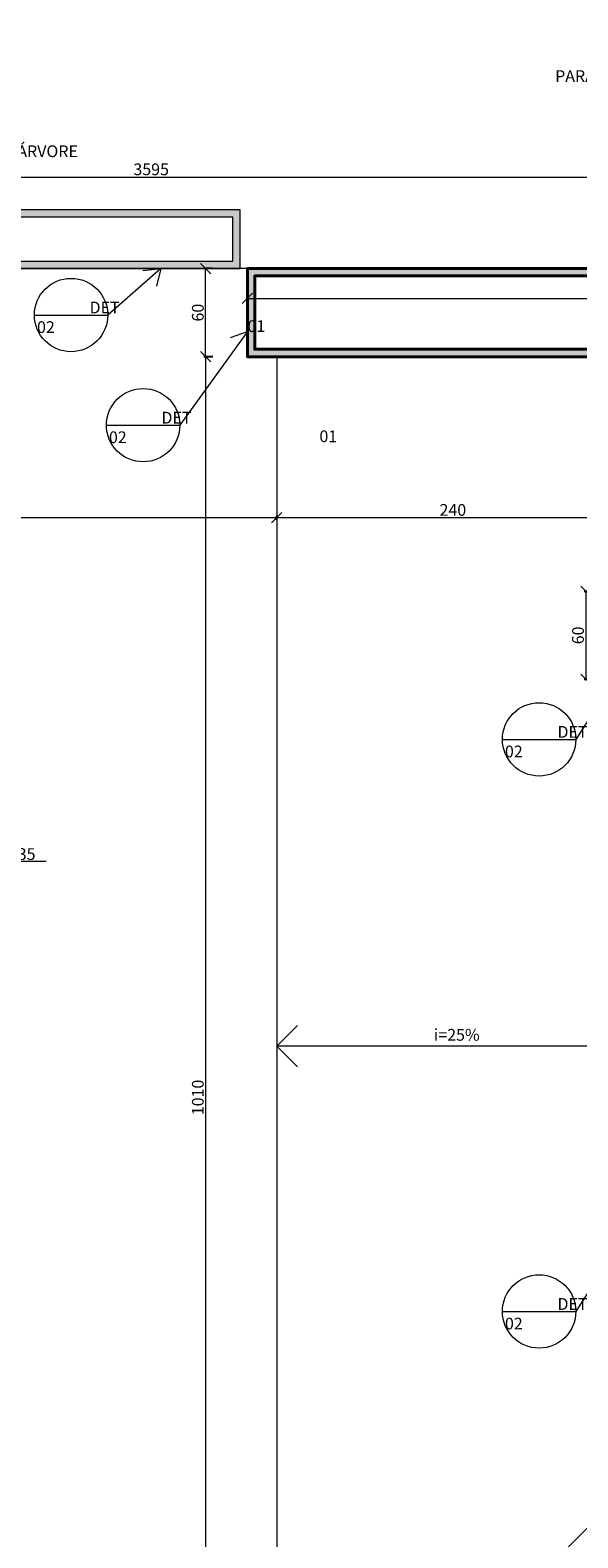
# Model space of a CAD drawing. Units: inches. Extents: x -1353 to 45248, y -1301 to 23335.
# Drawn here: x 6383 to 6757, y 7520 to 8548 of the extents above; entities that cross this region are included whole.
import ezdxf

# ---------------------------------------------------------------- set-up
doc = ezdxf.new("R2010")
doc.units = ezdxf.units.IN
doc.header["$LTSCALE"] = 0.1
doc.header["$MEASUREMENT"] = 0
for name, color, linetype, lineweight in [('1', 1, 'Continuous', 13), ('2', 2, 'Continuous', 20), ('4', 3, 'Continuous', 40), ('cotas', 9, 'Continuous', 9)]:
    doc.layers.add(name, color=color, linetype=linetype, lineweight=lineweight)
doc.styles.add('esc 20', font='CENTURY.TTF', dxfattribs={"height": 4})
doc.styles.add('Esc 200', font='CENTURY.TTF', dxfattribs={"height": 30})
doc.styles.add('esc 50', font='CENTURY.TTF', dxfattribs={"height": 8})
doc.dimstyles.new('esc 20', dxfattribs={"dimscale": 0.2, "dimtxt": 4, "dimasz": 14, "dimexe": 2.5, "dimexo": 0.5, "dimgap": 2.5, "dimtad": 1, "dimdec": 0, "dimzin": 0, "dimdsep": 46, "dimtxsty": 'esc 20', "dimblk": 'OBLIQUE', "dimcen": 0, "dimclrd": 256, "dimclre": 256, "dimclrt": 256, "dimadec": 0, "dimazin": 0, "dimtfac": 1, "dimtdec": 0, "dimtofl": 0, "dimtmove": 0, "dimatfit": 3, "dimldrblk": 'ARCHTICK', "dimfxl": 10, "dimfxlon": 1, "dimtfillclr": 256, "dimtolj": 1, "dimtzin": 0, "dimlwd": -1, "dimarcsym": 0})
doc.dimstyles.new('esc 50', dxfattribs={"dimscale": 0.5, "dimtxt": 8, "dimasz": 14, "dimexe": 2.5, "dimexo": 0.5, "dimgap": 2.5, "dimtad": 1, "dimdec": 0, "dimzin": 0, "dimdsep": 46, "dimtxsty": 'esc 50', "dimblk": 'OBLIQUE', "dimcen": 0, "dimclrd": 256, "dimclre": 256, "dimclrt": 256, "dimadec": 0, "dimazin": 0, "dimtfac": 1, "dimtdec": 0, "dimtofl": 0, "dimtmove": 0, "dimatfit": 3, "dimldrblk": 'OBLIQUE', "dimfxl": 10, "dimfxlon": 1, "dimtfillclr": 256, "dimtolj": 1, "dimtzin": 0, "dimlwd": -1, "dimarcsym": 0})

# ---------------------------------------------------------------- blocks, each defined once
blk = doc.blocks.new('NÍVEL EM PLANTA')
h = blk.add_hatch(color=256)
h.dxf.hatch_style = 1
h.paths.add_polyline_path([(377.279, 170.807), (376.929, 170.807), (376.929, 170.457, 0.414214)])
h.paths.add_polyline_path([(376.929, 171.157, 0.414214), (376.579, 170.807), (376.929, 170.807)])
for p, q in [((376.929, 170.807), (376.929, 171.407)), ((376.929, 171.407), (376.929, 170.807)), ((376.929, 170.807), (376.329, 170.807)), ((376.329, 170.807), (376.929, 170.807)), ((376.929, 170.807), (377.529, 170.807)), ((376.929, 170.207), (376.929, 170.807)), ((377.529, 170.807), (378.729, 170.807))]:
    blk.add_line(p, q)
blk.add_circle((376.929, 170.807), 0.35)
blk = doc.blocks.new('_Oblique')
at = {"color": 0, "linetype": 'ByBlock', "lineweight": -2}
blk.add_line((-0.5, -0.5), (0.5, 0.5), dxfattribs=at)
blk = doc.blocks.new('*D313')
at = {"layer": 'cotas', "lineweight": -2, "transparency": 16777216}
for p, q in [((6507.9, 8325.3), (6501.7, 8325.3)), ((6507.9, 7315.3), (6501.7, 7315.3))]:
    blk.add_line(p, q, dxfattribs=at)
at = {"layer": 'cotas', "transparency": 16777216}
blk.add_line((6502.9, 8325.3), (6502.9, 7315.3), dxfattribs=at)
at = {"layer": 'Defpoints', "color": 0, "transparency": 16777216}
for p in [(6532.6, 8325.3), (6502.9, 7315.3), (6532.6, 7315.3)]:
    blk.add_point(p, dxfattribs=at)
at = {"layer": 'cotas', "transparency": 16777216, "xscale": 7, "yscale": 7, "zscale": 7}
for p, rotation in [((6502.9, 8325.3), 90), ((6502.9, 7315.3), 270)]:
    blk.add_blockref('_Oblique', p, dxfattribs=dict(at, rotation=rotation))
at = {"layer": 'cotas', "transparency": 16777216, "insert": (6497.6, 7820.3), "char_height": 8, "attachment_point": 5, "rotation": 90, "style": 'esc 50'}
blk.add_mtext('\\A1;1010', dxfattribs=at)
blk = doc.blocks.new('*D323')
at = {"layer": 'cotas', "lineweight": -2, "transparency": 16777216}
for p, q in [((6531.4, 8365), (6531.4, 8366.2)), ((7331.4, 8365), (7331.4, 8366.2))]:
    blk.add_line(p, q, dxfattribs=at)
at = {"layer": 'cotas', "transparency": 16777216}
blk.add_line((6531.4, 8365), (7331.4, 8365), dxfattribs=at)
at = {"layer": 'Defpoints', "color": 0, "transparency": 16777216}
for p in [(6531.4, 8365), (7331.4, 8365), (7331.4, 8365)]:
    blk.add_point(p, dxfattribs=at)
at = {"layer": 'cotas', "transparency": 16777216, "xscale": 7, "yscale": 7, "zscale": 7, "rotation": 180}
blk.add_blockref('_Oblique', (6531.4, 8365), dxfattribs=at)
at = {"layer": 'cotas', "transparency": 16777216, "xscale": 7, "yscale": 7, "zscale": 7}
blk.add_blockref('_Oblique', (7331.4, 8365), dxfattribs=at)
at = {"layer": 'cotas', "transparency": 16777216, "insert": (6891.8, 8370.3), "char_height": 8, "attachment_point": 5, "style": 'esc 50'}
blk.add_mtext('\\A1;800', dxfattribs=at)
blk = doc.blocks.new('*D327')
at = {"layer": 'cotas', "lineweight": -2, "transparency": 16777216}
for p, q in [((6551.4, 8214), (6551.4, 8216.8)), ((6791.4, 8215.5), (6791.4, 8216.8))]:
    blk.add_line(p, q, dxfattribs=at)
at = {"layer": 'cotas', "transparency": 16777216}
blk.add_line((6791.4, 8215.5), (6551.4, 8215.5), dxfattribs=at)
at = {"layer": 'Defpoints', "color": 0, "transparency": 16777216}
for p in [(6551.4, 8215.5), (6551.4, 8213.8), (6791.4, 8215.5)]:
    blk.add_point(p, dxfattribs=at)
at = {"layer": 'cotas', "transparency": 16777216, "xscale": 7, "yscale": 7, "zscale": 7, "rotation": 180}
blk.add_blockref('_Oblique', (6551.4, 8215.5), dxfattribs=at)
at = {"layer": 'cotas', "transparency": 16777216, "xscale": 7, "yscale": 7, "zscale": 7}
blk.add_blockref('_Oblique', (6791.4, 8215.5), dxfattribs=at)
at = {"layer": 'cotas', "transparency": 16777216, "insert": (6671.4, 8220.8), "char_height": 8, "attachment_point": 5, "style": 'esc 50'}
blk.add_mtext('\\A1;240', dxfattribs=at)
blk = doc.blocks.new('*D328')
at = {"layer": 'cotas', "lineweight": -2, "transparency": 16777216}
for p, q in [((6126.4, 8215.5), (6126.4, 8216.8)), ((6551.4, 8214), (6551.4, 8216.8))]:
    blk.add_line(p, q, dxfattribs=at)
at = {"layer": 'cotas', "transparency": 16777216}
blk.add_line((6551.4, 8215.5), (6126.4, 8215.5), dxfattribs=at)
at = {"layer": 'Defpoints', "color": 0, "transparency": 16777216}
for p in [(6126.4, 8215.5), (6126.4, 8215.5), (6551.4, 8213.8)]:
    blk.add_point(p, dxfattribs=at)
at = {"layer": 'cotas', "transparency": 16777216, "xscale": 7, "yscale": 7, "zscale": 7, "rotation": 180}
blk.add_blockref('_Oblique', (6126.4, 8215.5), dxfattribs=at)
at = {"layer": 'cotas', "transparency": 16777216, "xscale": 7, "yscale": 7, "zscale": 7}
blk.add_blockref('_Oblique', (6551.4, 8215.5), dxfattribs=at)
at = {"layer": 'cotas', "transparency": 16777216, "insert": (6338.9, 8220.8), "char_height": 8, "attachment_point": 5, "style": 'esc 50'}
blk.add_mtext('\\A1;425', dxfattribs=at)
blk = doc.blocks.new('*D341')
at = {"layer": 'cotas', "lineweight": -2, "transparency": 16777216}
for p, q in [((6767.1, 8165.3), (6760.8, 8165.3)), ((6767.1, 8105.3), (6760.8, 8105.3))]:
    blk.add_line(p, q, dxfattribs=at)
at = {"layer": 'cotas', "transparency": 16777216}
blk.add_line((6762.1, 8165.3), (6762.1, 8105.3), dxfattribs=at)
at = {"layer": 'Defpoints', "color": 0, "transparency": 16777216}
for p in [(6791.4, 8165.3), (6762.1, 8105.3), (6791.4, 8105.3)]:
    blk.add_point(p, dxfattribs=at)
at = {"layer": 'cotas', "transparency": 16777216, "xscale": 7, "yscale": 7, "zscale": 7}
for p, rotation in [((6762.1, 8165.3), 90), ((6762.1, 8105.3), 270)]:
    blk.add_blockref('_Oblique', p, dxfattribs=dict(at, rotation=rotation))
at = {"layer": 'cotas', "transparency": 16777216, "insert": (6756.7, 8135.3), "char_height": 8, "attachment_point": 5, "rotation": 90, "style": 'esc 50'}
blk.add_mtext('\\A1;60', dxfattribs=at)
blk = doc.blocks.new('*D342')
at = {"layer": 'cotas', "lineweight": -2, "transparency": 16777216}
for p, q in [((6507.9, 8385.3), (6501.7, 8385.3)), ((6507.9, 8325.3), (6501.7, 8325.3))]:
    blk.add_line(p, q, dxfattribs=at)
at = {"layer": 'cotas', "transparency": 16777216}
blk.add_line((6502.9, 8325.3), (6502.9, 8385.3), dxfattribs=at)
at = {"layer": 'Defpoints', "color": 0, "transparency": 16777216}
for p in [(6502.9, 8385.3), (6531.4, 8385.3), (6531.4, 8325.3)]:
    blk.add_point(p, dxfattribs=at)
at = {"layer": 'cotas', "transparency": 16777216, "xscale": 7, "yscale": 7, "zscale": 7}
for p, rotation in [((6502.9, 8385.3), 90), ((6502.9, 8325.3), 270)]:
    blk.add_blockref('_Oblique', p, dxfattribs=dict(at, rotation=rotation))
at = {"layer": 'cotas', "transparency": 16777216, "insert": (6497.6, 8355.3), "char_height": 8, "attachment_point": 5, "rotation": 90, "style": 'esc 50'}
blk.add_mtext('\\A1;60', dxfattribs=at)
blk = doc.blocks.new('*D566')
at = {"layer": 'cotas', "lineweight": -2, "transparency": 16777216}
for p, q in [((4668.2, 8442.7), (4668.2, 8449)), ((8263.4, 8442.7), (8263.4, 8449))]:
    blk.add_line(p, q, dxfattribs=at)
at = {"layer": 'cotas', "transparency": 16777216}
blk.add_line((4668.2, 8447.7), (8263.4, 8447.7), dxfattribs=at)
at = {"layer": 'Defpoints', "color": 0, "transparency": 16777216}
for p in [(8263.4, 8447.7), (4668.2, 8385.3), (8263.4, 8385.3)]:
    blk.add_point(p, dxfattribs=at)
at = {"layer": 'cotas', "transparency": 16777216, "xscale": 7, "yscale": 7, "zscale": 7, "rotation": 180}
blk.add_blockref('_Oblique', (4668.2, 8447.7), dxfattribs=at)
at = {"layer": 'cotas', "transparency": 16777216, "xscale": 7, "yscale": 7, "zscale": 7}
blk.add_blockref('_Oblique', (8263.4, 8447.7), dxfattribs=at)
at = {"layer": 'cotas', "transparency": 16777216, "insert": (6465.8, 8453), "char_height": 8, "attachment_point": 5, "style": 'esc 50'}
blk.add_mtext('\\A1;3595', dxfattribs=at)

msp = doc.modelspace()

# ---------------------------------------------------------------- hatches: boundary and pattern name
at = {"layer": '1'}
h = msp.add_hatch(dxfattribs=at)
h.set_pattern_fill('GRASS', color=256, scale=25)
h.paths.add_polyline_path([(11613.2, 8385.3), (8305.8, 8385.3), (8335.8, 8355.3), (8323.4, 8355.3, -1), (8263.4, 8355.3), (8263.4, 8147.7), (8293.4, 8177.7), (8335.8, 8135.3), (8323.4, 8135.3, -1), (8263.4, 8135.3), (8263.4, 7867.7), (8293.4, 7897.7), (8335.8, 7855.3), (8323.4, 7855.3, -1), (8263.4, 7855.3), (8263.4, 7757.7), (8293.4, 7787.7), (8335.8, 7745.3), (8323.4, 7745.3, -1), (8263.4, 7745.3), (8263.4, 7558.2), (8274.7, 7524.4), (8305.7, 7555.5), (8348.2, 7513.1), (8335.7, 7513.1, -0.642855), (8286.1, 7490.4), (8294.6, 7465.1), (8363.2, 7488.2), (8375, 7492.1, -1), (8431.9, 7511.2), (8443.7, 7515.2), (8416.9, 7461.5), (8363.2, 7488.2), (8294.6, 7465.1), (8352.8, 7291.5)])
h.paths.add_polyline_path([(4620.5, 8459.3), (4585.1, 8457), (4588.9, 8436.3), (4570.2, 8445.9), (4557.7, 8412.6), (4555.4, 8448.1), (4534.7, 8444.3), (4544.3, 8463), (4511, 8475.4), (4546.5, 8477.8), (4542.6, 8498.5), (4561.4, 8488.9), (4573.8, 8522.2), (4576.2, 8486.7), (4596.9, 8490.5), (4587.2, 8471.8)])
h.paths.add_polyline_path([(4565.8, 8467.4), (4574, 8456.3), (4574, 8456.3), (4565.8, 8467.4), (4554.7, 8459.1), (4554.7, 8459.1), (4565.8, 8467.4), (4557.5, 8478.5), (4557.5, 8478.5), (4565.8, 8467.4), (4576.9, 8475.6), (4576.9, 8475.6)], flags=16)
h.paths.add_polyline_path([(4624.2, 8444.4), (4639.6, 8442.2), (4642.2, 8460.2), (4626.9, 8462.5)], flags=9)
h.paths.add_polyline_path([(4483.6, 8468), (4502.9, 8465.2), (4505.7, 8483.8), (4486.4, 8486.6)], flags=9)
h.paths.add_polyline_path([(4544.1, 8392.1), (4561.5, 8389.5), (4564.2, 8408.2), (4546.8, 8410.7)], flags=9)
h.paths.add_polyline_path([(4566.4, 8529.9), (4584.5, 8527.2), (4587.1, 8545.2), (4569, 8547.9)], flags=9)
h.paths.add_polyline_path([(8250, 7985.8), (8281.7, 7985.8), (8281.7, 8002.8), (8250, 8002.8)], flags=9)
h = msp.add_hatch(color=256, dxfattribs=at)
h.dxf.hatch_style = 1
h.paths.add_polyline_path([(6526.4, 8425.3), (6131.4, 8425.3), (6131.4, 8385.3), (6526.4, 8385.3)])
h.paths.add_polyline_path([(6521.4, 8420.3), (6521.4, 8390.3), (6136.4, 8390.3), (6136.4, 8420.3)], flags=16)
h.paths.add_polyline_path([(6322.6, 8405.2, -1), (6305.1, 8405.2, -1)], flags=0)
h.paths.add_polyline_path([(6322, 8401.6), (6353.7, 8401.6), (6353.7, 8418.6), (6322, 8418.6)], flags=8)
h = msp.add_hatch(color=256, dxfattribs=at)
h.dxf.hatch_style = 1
h.paths.add_polyline_path([(7331.4, 8385.3), (6531.4, 8385.3), (6531.4, 8325.3), (7331.4, 8325.3)])
h.paths.add_polyline_path([(7326.4, 8380.3), (7326.4, 8330.3), (6536.4, 8330.3), (6536.4, 8380.3)], flags=16)
h.paths.add_polyline_path([(6901.1, 8348, -1), (6918.6, 8348, -1)], flags=0)
h.paths.add_polyline_path([(6880.7, 8362.1), (6902.8, 8362.1), (6902.8, 8379.1), (6880.7, 8379.1)], flags=8)
h.paths.add_polyline_path([(6918, 8344.4), (6949.7, 8344.4), (6949.7, 8361.5), (6918, 8361.5)], flags=8)

# ---------------------------------------------------------------- linework, layer by layer
for p, q in [((6531.4, 8385.3), (6126.4, 8385.3)), ((6386.2, 8353.7), (6436.2, 8353.7)), ((6435.3, 8278.6), (6485.3, 8278.6)), ((6705.2, 8064.4), (6755.2, 8064.4)), ((6705.2, 7674.4), (6755.2, 7674.4))]:
    msp.add_line(p, q, dxfattribs=at)
msp.add_lwpolyline([(6791.4, 7855.3), (6551.4, 7855.3), (6565.5, 7841.2), (6551.4, 7855.3), (6565.5, 7869.4)], dxfattribs=at)
at = {"layer": '2'}
for p, q in [((6551.4, 8325.3), (6551.4, 7775.3)), ((6551.4, 7935.3), (6551.4, 7315.3)), ((6791.4, 7555.3), (6551.4, 7315.3))]:
    msp.add_line(p, q, dxfattribs=at)
for points in [[(6131.4, 8385.3), (6526.4, 8385.3), (6526.4, 8425.3), (6131.4, 8425.3)], [(6136.4, 8390.3), (6521.4, 8390.3), (6521.4, 8420.3), (6136.4, 8420.3)]]:
    msp.add_lwpolyline(points, close=True, dxfattribs=at)
for centre in [(6411.2, 8353.7), (6460.3, 8278.6), (6730.2, 8064.4), (6730.2, 7674.4)]:
    msp.add_circle(centre, 25, dxfattribs=at)
at = {"layer": '4'}
msp.add_line((6551.4, 8325.3), (6791.4, 8325.3), dxfattribs=at)
for points in [[(7331.4, 8325.3), (7331.4, 8385.3), (6531.4, 8385.3), (6531.4, 8325.3)], [(7326.4, 8330.3), (7326.4, 8380.3), (6536.4, 8380.3), (6536.4, 8330.3)]]:
    msp.add_lwpolyline(points, close=True, dxfattribs=at)

# ---------------------------------------------------------------- block references
at = {"layer": '2', "xscale": 25, "yscale": 25, "zscale": 25}
msp.add_blockref('NÍVEL EM PLANTA', (-3074, 3711.2), dxfattribs=at)

# ---------------------------------------------------------------- texts
at = {"layer": '1', "char_height": 8, "width": 125.325, "attachment_point": 1, "style": 'esc 50'}
for insert in [(6741.1, 8533.9), (6061.6, 8496)]:
    msp.add_mtext('\\pi15.99;CANTEIRO PARA \\P\\pi39.121;ÁRVORE', dxfattribs=dict(at, insert=insert))
at = {"layer": '1', "insert": (4747.7, 2710.6), "char_height": 30, "attachment_point": 1, "rotation": 17.9725, "style": 'Esc 200'}
msp.add_mtext_dynamic_manual_height_columns('\\pi622.47;RUA SILVÉRIO DANIELI', width=1124.024, gutter_width=70, heights=[0], dxfattribs=at)
at = {"layer": '1', "char_height": 8, "style": 'esc 50'}
for s, width, insert, attachment_point in [('\\pi4.4749;DET 02', 46.566, (6388, 8362.8), 1), ('\\pi17.934;01', 46.566, (6388, 8350.1), 1), ('\\pi4.4749;DET 02', 46.566, (6437, 8287.7), 1), ('\\pi17.934;01', 46.566, (6437, 8275), 1), ('\\pi4.4749;DET 02', 46.566, (6706.9, 8073.5), 1), ('+0,35', 32.619, (6359.7, 7990.2), 1), ('{\\fArial|b0|i0|c0|p34;i}=25%', 44.309, (6689.7, 7867), 3), ('\\pi4.4749;DET 02', 46.566, (6706.9, 7683.5), 1)]:
    msp.add_mtext_dynamic_manual_height_columns(s, width=width, gutter_width=40, heights=[0], dxfattribs=dict(at, insert=insert, attachment_point=attachment_point))

# ---------------------------------------------------------------- dimensions: what is measured, and where the dimension line sits
at = {"layer": 'cotas'}
dim = msp.add_linear_dim(base=(8263.4, 8447.7), p1=(4668.2, 8385.3), p2=(8263.4, 8385.3), dimstyle='esc 50', dxfattribs=at)
dim.commit()
dim.dimension.update_dxf_attribs({"geometry": '*D566', "text_midpoint": (6465.8, 8453)})
for base, p1, p2, picture, middle in [((6502.9, 8385.3), (6531.4, 8325.3), (6531.4, 8385.3), '*D342', (6497.6, 8355.3)), ((6502.9, 7315.3), (6532.6, 8325.3), (6532.6, 7315.3), '*D313', (6497.6, 7820.3)), ((6762.1, 8105.3), (6791.4, 8165.3), (6791.4, 8105.3), '*D341', (6756.7, 8135.3))]:
    dim = msp.add_linear_dim(base=base, p1=p1, p2=p2, angle=90, dimstyle='esc 50', dxfattribs=at)
    dim.commit()
    dim.dimension.update_dxf_attribs({"geometry": picture, "text_midpoint": middle})
dim = msp.add_linear_dim(base=(7331.4, 8365), p1=(6531.4, 8365), p2=(7331.4, 8365), dimstyle='esc 50', dxfattribs=at)
dim.commit()
dim.dimension.update_dxf_attribs({"geometry": '*D323', "text_midpoint": (6891.8, 8365), "dimtype": 160})
for base, p1, p2, picture, middle in [((6126.4, 8215.5), (6551.4, 8213.8), (6126.4, 8215.5), '*D328', (6338.9, 8220.8)), ((6551.4, 8215.5), (6791.4, 8215.5), (6551.4, 8213.8), '*D327', (6671.4, 8220.8))]:
    dim = msp.add_linear_dim(base=base, p1=p1, p2=p2, dimstyle='esc 50', override={"dimtmove": 1}, dxfattribs=at)
    dim.commit()
    dim.dimension.update_dxf_attribs({"geometry": picture, "text_midpoint": middle})

# ---------------------------------------------------------------- leaders
at = {"layer": '2'}
for points in [[(6472.4, 8385.3), (6436.2, 8353.7)], [(6531.4, 8342.4), (6485.3, 8278.6)], [(6791.4, 8121.5), (6755.2, 8064.4)], [(6791.4, 7731.5), (6755.2, 7674.4)]]:
    msp.add_leader(points, dimstyle='esc 20', override={"dimasz": 50, "dimldrblk": 'Open90'}, dxfattribs=at)

doc.saveas('drawing.dxf')
